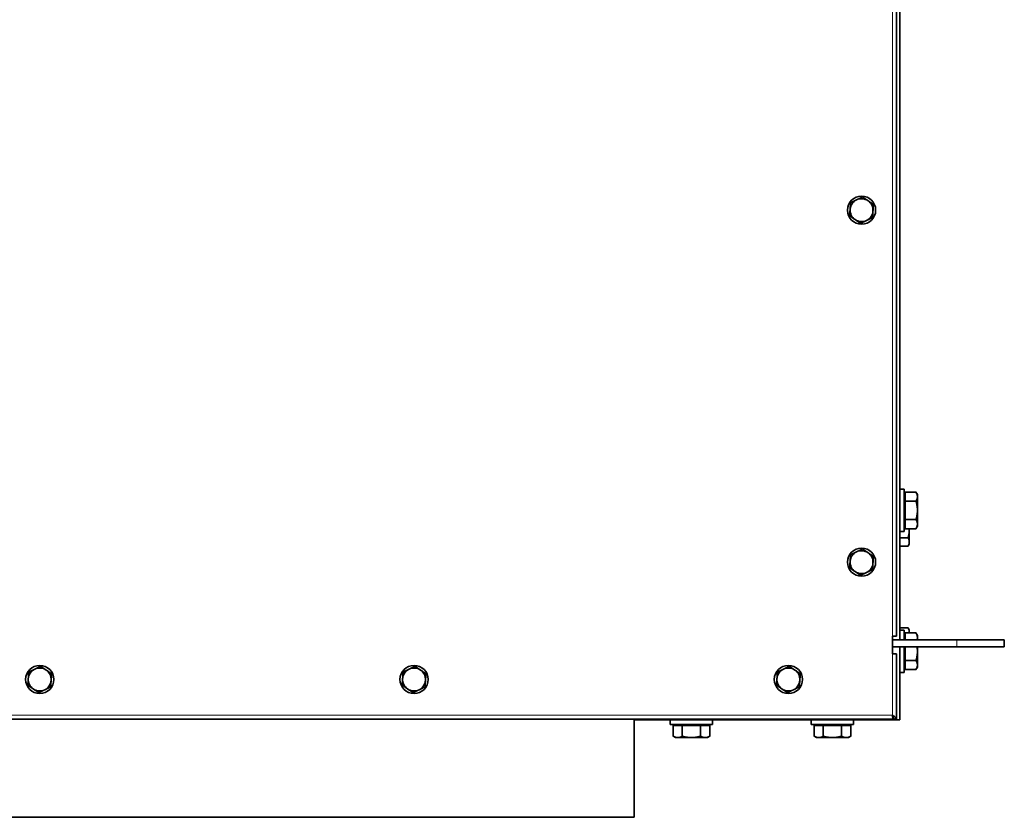
# Model space of a CAD drawing. Units: millimetres. Extents: x -221 to 5857, y -809 to 2856.
# Drawn here: x 2021 to 2580, y -809 to -356 of the extents above; entities that cross this region are included whole.
import ezdxf

# ---------------------------------------------------------------- set-up
doc = ezdxf.new("R2010")
doc.units = ezdxf.units.MM
doc.layers.add('Widoczne (ISO)', color=1, linetype='Continuous', lineweight=35)
doc.layers.add('Widoczne wąskie (ISO)', color=3, linetype='Continuous', lineweight=9)

msp = doc.modelspace()

# ---------------------------------------------------------------- linework, layer by layer
at = {"layer": 'Widoczne (ISO)'}
for p, q in [((2520.27, 179.03), (2520.27, -708.47)), ((2518.32, 177.03), (2518.32, -706.47)), ((2520.27, -622.97), (2522.77, -622.97)), ((2522.77, -622.97), (2522.77, -646.97)), ((2523.37, -629.78), (2523.37, -624.58)), ((2523.37, -624.58), (2529.46, -624.58)), ((2530.27, -625.97), (2529.46, -624.58)), ((2523.37, -626.66), (2522.77, -626.66)), ((2523.37, -640.17), (2523.37, -629.78)), ((2523.37, -629.78), (2529.46, -629.78)), ((2530.27, -627.18), (2530.27, -625.97)), ((2530.27, -634.97), (2530.27, -627.18)), ((2530.27, -642.77), (2530.27, -634.97)), ((2523.37, -640.17), (2529.46, -640.17)), ((2523.37, -645.36), (2523.37, -640.17)), ((2520.27, -646.97), (2522.77, -646.97)), ((2523.37, -643.29), (2522.77, -643.29)), ((2523.37, -645.36), (2529.46, -645.36)), ((2525.67, -645.97), (2525.67, -645.36)), ((2525.67, -652.9), (2525.67, -645.97)), ((2530.27, -643.97), (2529.46, -645.36)), ((2530.27, -643.97), (2530.27, -642.77)), ((2520.27, -650.59), (2524.95, -650.59)), ((2525.67, -653.97), (2525.67, -652.9)), ((2520.27, -655.21), (2524.95, -655.21)), ((2525.67, -653.97), (2524.95, -655.21)), ((2520.27, -701.73), (2524.95, -701.73)), ((2520.27, -702.97), (2522.77, -702.97)), ((2522.77, -702.97), (2522.77, -708.47)), ((2525.67, -702.97), (2524.95, -701.73)), ((2525.67, -704.04), (2525.67, -702.97)), ((2516.07, -706.47), (2516.07, -716.47)), ((2518.32, -706.47), (2516.07, -706.47)), ((2552.57, -708.47), (2516.07, -708.47)), ((2522.77, -706.35), (2523.37, -706.35)), ((2523.37, -706.66), (2522.77, -706.66)), ((2523.37, -708.47), (2523.37, -704.58)), ((2523.37, -704.58), (2529.46, -704.58)), ((2525.67, -704.58), (2525.67, -704.04)), ((2530.27, -705.97), (2529.46, -704.58)), ((2530.27, -707.18), (2530.27, -705.97)), ((2530.27, -708.47), (2530.27, -707.18)), ((2552.57, -708.47), (2579.57, -708.47)), ((2579.57, -712.47), (2579.57, -708.47)), ((2516.07, -712.47), (2552.57, -712.47)), ((2520.27, -712.47), (2520.27, -753.97)), ((2522.77, -712.47), (2522.77, -726.97)), ((2523.37, -720.17), (2523.37, -712.47)), ((2530.27, -714.97), (2530.27, -712.47)), ((2530.27, -722.77), (2530.27, -714.97)), ((2579.57, -712.47), (2552.57, -712.47)), ((2516.07, -716.47), (2518.32, -716.47)), ((2518.32, -716.47), (2518.32, -753.47)), ((2523.37, -720.17), (2529.46, -720.17)), ((2523.37, -725.36), (2523.37, -720.17)), ((2523.37, -723.29), (2522.77, -723.29)), ((2523.37, -725.36), (2529.46, -725.36)), ((2530.27, -723.97), (2529.46, -725.36)), ((2530.27, -723.97), (2530.27, -722.77)), ((2520.27, -726.97), (2522.77, -726.97)), ((2516.52, -753.47), (1335.62, -753.47)), ((2369.57, -753.47), (2369.57, -809.22)), ((2441.07, -753.97), (2369.57, -753.97)), ((2390.07, -753.97), (2390.07, -756.47)), ((2414.07, -753.97), (2414.07, -756.47)), ((2441.07, -753.97), (2441.07, -753.47)), ((2515.77, -753.97), (2441.07, -753.97)), ((2470.07, -753.97), (2470.07, -756.47)), ((2494.07, -753.97), (2494.07, -756.47)), ((2520.27, -753.97), (2515.77, -753.97)), ((2516.52, -752.14), (2516.52, -753.47)), ((2516.82, -753.47), (2518.32, -753.47)), ((2414.07, -756.47), (2390.07, -756.47)), ((2391.67, -757.07), (2396.87, -757.07)), ((2391.67, -757.07), (2391.67, -763.17)), ((2393.75, -757.07), (2393.75, -756.47)), ((2396.87, -757.07), (2396.87, -763.17)), ((2396.87, -757.07), (2407.26, -757.07)), ((2407.26, -757.07), (2412.46, -757.07)), ((2407.26, -757.07), (2407.26, -763.17)), ((2410.38, -757.07), (2410.38, -756.47)), ((2412.46, -757.07), (2412.46, -763.17)), ((2494.07, -756.47), (2470.07, -756.47)), ((2471.67, -757.07), (2476.87, -757.07)), ((2471.67, -757.07), (2471.67, -763.17)), ((2473.75, -757.07), (2473.75, -756.47)), ((2476.87, -757.07), (2476.87, -763.17)), ((2476.87, -757.07), (2487.26, -757.07)), ((2487.26, -757.07), (2492.46, -757.07)), ((2487.26, -757.07), (2487.26, -763.17)), ((2490.38, -757.07), (2490.38, -756.47)), ((2492.46, -757.07), (2492.46, -763.17)), ((2393.07, -763.97), (2391.67, -763.17)), ((2393.07, -763.97), (2394.27, -763.97)), ((2394.27, -763.97), (2402.07, -763.97)), ((2402.07, -763.97), (2409.86, -763.97)), ((2409.86, -763.97), (2411.07, -763.97)), ((2411.07, -763.97), (2412.46, -763.17)), ((2473.07, -763.97), (2471.67, -763.17)), ((2473.07, -763.97), (2474.27, -763.97)), ((2474.27, -763.97), (2482.07, -763.97)), ((2482.07, -763.97), (2489.86, -763.97)), ((2489.86, -763.97), (2491.07, -763.97)), ((2491.07, -763.97), (2492.46, -763.17)), ((1869.57, -809.22), (2369.57, -809.22))]:
    msp.add_line(p, q, dxfattribs=at)
for centre in [(2498.57, -464.55), (2498.57, -664.37), (2032.27, -730.97), (2244.67, -730.97), (2457.07, -730.97)]:
    msp.add_circle(centre, 8, dxfattribs=at)
for centre, start, end in [((2498.57, -464.55), 55.751, 115.751), ((2498.57, -464.55), 115.751, 175.751), ((2498.57, -464.55), 355.751, 55.751), ((2498.57, -464.55), 175.751, 235.751), ((2498.57, -464.55), 295.751, 355.751), ((2498.57, -464.55), 235.751, 295.751), ((2498.57, -664.37), 115.751, 175.751), ((2498.57, -664.37), 55.751, 115.751), ((2498.57, -664.37), 355.751, 55.751), ((2498.57, -664.37), 175.751, 235.751), ((2498.57, -664.37), 235.751, 295.751), ((2498.57, -664.37), 295.751, 355.751), ((2032.27, -730.97), 115.751, 175.751), ((2032.27, -730.97), 55.751, 115.751), ((2032.27, -730.97), 355.751, 55.751), ((2244.67, -730.97), 115.751, 175.751), ((2244.67, -730.97), 55.751, 115.751), ((2244.67, -730.97), 355.751, 55.751), ((2457.07, -730.97), 115.751, 175.751), ((2457.07, -730.97), 55.751, 115.751), ((2457.07, -730.97), 355.751, 55.751), ((2032.27, -730.97), 175.751, 235.751), ((2032.27, -730.97), 295.751, 355.751), ((2244.67, -730.97), 175.751, 235.751), ((2244.67, -730.97), 295.751, 355.751), ((2457.07, -730.97), 175.751, 235.751), ((2457.07, -730.97), 295.751, 355.751), ((2032.27, -730.97), 235.751, 295.751), ((2244.67, -730.97), 235.751, 295.751), ((2457.07, -730.97), 235.751, 295.751)]:
    msp.add_arc(centre, 6.5, start, end, dxfattribs=at)
for points, weights in [([(2495.74, -458.69), (2497.31, -457.94), (2499.12, -457.06)], [1, 1.0379548493, 1]), ([(2499.12, -457.06), (2500.78, -458.19), (2502.22, -459.17)], [1, 1.0379548493, 1]), ([(2492.08, -464.07), (2492.21, -462.33), (2492.36, -460.32)], [1, 1.0379548493, 1]), ([(2492.36, -460.32), (2494.17, -459.45), (2495.74, -458.69)], [1, 1.0379548493, 1]), ([(2502.22, -459.17), (2503.66, -460.15), (2505.33, -461.29)], [1, 1.0379548493, 1]), ([(2505.33, -461.29), (2505.18, -463.29), (2505.05, -465.03)], [1, 1.0379548493, 1]), ([(2491.81, -467.81), (2491.95, -465.8), (2492.08, -464.07)], [1, 1.0379548493, 1]), ([(2494.91, -469.92), (2493.47, -468.94), (2491.81, -467.81)], [1, 1.0379548493, 1]), ([(2504.77, -468.77), (2502.96, -469.64), (2501.39, -470.4)], [1, 1.0379548493, 1]), ([(2505.05, -465.03), (2504.92, -466.77), (2504.77, -468.77)], [1, 1.0379548493, 1]), ([(2498.01, -472.03), (2496.35, -470.9), (2494.91, -469.92)], [1, 1.0379548493, 1]), ([(2501.39, -470.4), (2499.82, -471.16), (2498.01, -472.03)], [1, 1.0379548493, 1]), ([(2530.27, -627.18), (2530.27, -625.97), (2529.46, -624.58)], [1, 1.0379548493, 1]), ([(2529.46, -629.78), (2530.27, -628.38), (2530.27, -627.18)], [1, 1.0379548493, 1]), ([(2530.27, -634.97), (2530.27, -632.56), (2529.46, -629.78)], [1, 1.0379548493, 1]), ([(2529.46, -640.17), (2530.27, -637.38), (2530.27, -634.97)], [1, 1.0379548493, 1]), ([(2530.27, -642.77), (2530.27, -641.56), (2529.46, -640.17)], [1, 1.0379548493, 1]), ([(2524.95, -650.59), (2525.67, -648.12), (2525.67, -645.97)], [1, 1.0379548493, 1]), ([(2525.67, -645.97), (2525.67, -645.67), (2525.65, -645.36)], [1, 1.0052027225, 1.00897910175]), ([(2529.46, -645.36), (2530.27, -643.97), (2530.27, -642.77)], [1, 1.0379548493, 1]), ([(2525.67, -652.9), (2525.67, -651.83), (2524.95, -650.59)], [1, 1.0379548493, 1]), ([(2524.95, -655.21), (2525.67, -653.97), (2525.67, -652.9)], [1, 1.0379548493, 1]), ([(2492.36, -660.15), (2494.17, -659.27), (2495.74, -658.52)], [1, 1.0379548493, 1]), ([(2495.74, -658.52), (2497.31, -657.76), (2499.12, -656.89)], [1, 1.0379548493, 1]), ([(2499.12, -656.89), (2500.78, -658.02), (2502.22, -659)], [1, 1.0379548493, 1]), ([(2502.22, -659), (2503.66, -659.98), (2505.33, -661.11)], [1, 1.0379548493, 1]), ([(2491.81, -667.63), (2491.95, -665.63), (2492.08, -663.89)], [1, 1.0379548493, 1]), ([(2492.08, -663.89), (2492.21, -662.15), (2492.36, -660.15)], [1, 1.0379548493, 1]), ([(2505.33, -661.11), (2505.18, -663.12), (2505.05, -664.85)], [1, 1.0379548493, 1]), ([(2494.91, -669.74), (2493.47, -668.76), (2491.81, -667.63)], [1, 1.0379548493, 1]), ([(2498.01, -671.86), (2496.35, -670.73), (2494.91, -669.74)], [1, 1.0379548493, 1]), ([(2501.39, -670.23), (2499.82, -670.98), (2498.01, -671.86)], [1, 1.0379548493, 1]), ([(2504.77, -668.6), (2502.96, -669.47), (2501.39, -670.23)], [1, 1.0379548493, 1]), ([(2505.05, -664.85), (2504.92, -666.59), (2504.77, -668.6)], [1, 1.0379548493, 1]), ([(2525.67, -704.04), (2525.67, -702.97), (2524.95, -701.73)], [1, 1.0379548493, 1]), ([(2525.62, -704.58), (2525.67, -704.31), (2525.67, -704.04)], [1.0139241569, 1.00918467182, 1]), ([(2530.27, -707.18), (2530.27, -705.97), (2529.46, -704.58)], [1, 1.0379548493, 1]), ([(2530.06, -708.47), (2530.27, -707.81), (2530.27, -707.18)], [1.01895619495, 1.01961215699, 1]), ([(2529.46, -720.17), (2530.27, -717.38), (2530.27, -714.97)], [1, 1.0379548493, 1]), ([(2530.27, -714.97), (2530.27, -713.75), (2530.07, -712.47)], [1, 1.01895455512, 1.01897739709]), ([(2530.27, -722.77), (2530.27, -721.56), (2529.46, -720.17)], [1, 1.0379548493, 1]), ([(2026.06, -726.75), (2027.87, -725.87), (2029.44, -725.12)], [1, 1.0379548493, 1]), ([(2029.44, -725.12), (2031.01, -724.36), (2032.82, -723.49)], [1, 1.0379548493, 1]), ([(2032.82, -723.49), (2034.48, -724.62), (2035.92, -725.6)], [1, 1.0379548493, 1]), ([(2035.92, -725.6), (2037.36, -726.58), (2039.03, -727.71)], [1, 1.0379548493, 1]), ([(2238.46, -726.75), (2240.27, -725.87), (2241.84, -725.12)], [1, 1.0379548493, 1]), ([(2241.84, -725.12), (2243.41, -724.36), (2245.22, -723.49)], [1, 1.0379548493, 1]), ([(2245.22, -723.49), (2246.88, -724.62), (2248.32, -725.6)], [1, 1.0379548493, 1]), ([(2248.32, -725.6), (2249.76, -726.58), (2251.43, -727.71)], [1, 1.0379548493, 1]), ([(2450.86, -726.75), (2452.67, -725.87), (2454.24, -725.12)], [1, 1.0379548493, 1]), ([(2454.24, -725.12), (2455.81, -724.36), (2457.62, -723.49)], [1, 1.0379548493, 1]), ([(2457.62, -723.49), (2459.28, -724.62), (2460.72, -725.6)], [1, 1.0379548493, 1]), ([(2460.72, -725.6), (2462.16, -726.58), (2463.83, -727.71)], [1, 1.0379548493, 1]), ([(2529.46, -725.36), (2530.27, -723.97), (2530.27, -722.77)], [1, 1.0379548493, 1]), ([(2025.51, -734.23), (2025.65, -732.23), (2025.78, -730.49)], [1, 1.0379548493, 1]), ([(2025.78, -730.49), (2025.91, -728.75), (2026.06, -726.75)], [1, 1.0379548493, 1]), ([(2038.75, -731.45), (2038.62, -733.19), (2038.47, -735.2)], [1, 1.0379548493, 1]), ([(2039.03, -727.71), (2038.88, -729.72), (2038.75, -731.45)], [1, 1.0379548493, 1]), ([(2237.91, -734.23), (2238.05, -732.23), (2238.18, -730.49)], [1, 1.0379548493, 1]), ([(2238.18, -730.49), (2238.31, -728.75), (2238.46, -726.75)], [1, 1.0379548493, 1]), ([(2251.15, -731.45), (2251.02, -733.19), (2250.87, -735.2)], [1, 1.0379548493, 1]), ([(2251.43, -727.71), (2251.28, -729.72), (2251.15, -731.45)], [1, 1.0379548493, 1]), ([(2450.31, -734.23), (2450.45, -732.23), (2450.58, -730.49)], [1, 1.0379548493, 1]), ([(2450.58, -730.49), (2450.71, -728.75), (2450.86, -726.75)], [1, 1.0379548493, 1]), ([(2463.55, -731.45), (2463.42, -733.19), (2463.27, -735.2)], [1, 1.0379548493, 1]), ([(2463.83, -727.71), (2463.68, -729.72), (2463.55, -731.45)], [1, 1.0379548493, 1]), ([(2028.61, -736.34), (2027.17, -735.36), (2025.51, -734.23)], [1, 1.0379548493, 1]), ([(2031.71, -738.46), (2030.05, -737.33), (2028.61, -736.34)], [1, 1.0379548493, 1]), ([(2035.09, -736.83), (2033.52, -737.58), (2031.71, -738.46)], [1, 1.0379548493, 1]), ([(2038.47, -735.2), (2036.66, -736.07), (2035.09, -736.83)], [1, 1.0379548493, 1]), ([(2241.01, -736.34), (2239.57, -735.36), (2237.91, -734.23)], [1, 1.0379548493, 1]), ([(2244.11, -738.46), (2242.45, -737.33), (2241.01, -736.34)], [1, 1.0379548493, 1]), ([(2247.49, -736.83), (2245.92, -737.58), (2244.11, -738.46)], [1, 1.0379548493, 1]), ([(2250.87, -735.2), (2249.06, -736.07), (2247.49, -736.83)], [1, 1.0379548493, 1]), ([(2453.41, -736.34), (2451.97, -735.36), (2450.31, -734.23)], [1, 1.0379548493, 1]), ([(2456.51, -738.46), (2454.85, -737.33), (2453.41, -736.34)], [1, 1.0379548493, 1]), ([(2459.89, -736.83), (2458.32, -737.58), (2456.51, -738.46)], [1, 1.0379548493, 1]), ([(2463.27, -735.2), (2461.46, -736.07), (2459.89, -736.83)], [1, 1.0379548493, 1]), ([(2391.67, -763.17), (2393.07, -763.97), (2394.27, -763.97)], [1, 1.0379548493, 1]), ([(2394.27, -763.97), (2395.48, -763.97), (2396.87, -763.17)], [1, 1.0379548493, 1]), ([(2396.87, -763.17), (2399.65, -763.97), (2402.07, -763.97)], [1, 1.0379548493, 1]), ([(2402.07, -763.97), (2404.48, -763.97), (2407.26, -763.17)], [1, 1.0379548493, 1]), ([(2407.26, -763.17), (2408.65, -763.97), (2409.86, -763.97)], [1, 1.0379548493, 1]), ([(2409.86, -763.97), (2411.07, -763.97), (2412.46, -763.17)], [1, 1.0379548493, 1]), ([(2471.67, -763.17), (2473.07, -763.97), (2474.27, -763.97)], [1, 1.0379548493, 1]), ([(2474.27, -763.97), (2475.48, -763.97), (2476.87, -763.17)], [1, 1.0379548493, 1]), ([(2476.87, -763.17), (2479.65, -763.97), (2482.07, -763.97)], [1, 1.0379548493, 1]), ([(2482.07, -763.97), (2484.48, -763.97), (2487.26, -763.17)], [1, 1.0379548493, 1]), ([(2487.26, -763.17), (2488.65, -763.97), (2489.86, -763.97)], [1, 1.0379548493, 1]), ([(2489.86, -763.97), (2491.07, -763.97), (2492.46, -763.17)], [1, 1.0379548493, 1])]:
    msp.add_rational_spline(points, weights, degree=2, dxfattribs=at)
for points, knots in [([(2518.32, -753.47), (2518.32, -752.95), (2517.82, -752.42), (2517.08, -751.89), (2516.77, -751.67), (2516.42, -751.45), (2516.07, -751.22)], [-1, -1, -1, -1, -0.297901, -0.297901, -0.297901, 0, 0, 0, 0]), ([(2516.07, -751.22), (2516.43, -751.91), (2516.77, -752.61), (2516.81, -753.3), (2516.81, -753.36), (2516.82, -753.41), (2516.82, -753.47)], [0, 0, 0, 0, 0.924014, 0.924014, 0.924014, 1, 1, 1, 1]), ([(2516.43, -753.37), (2516.35, -753.2), (2516.28, -752.78), (2516.2, -752.24), (2516.16, -751.92), (2516.11, -751.57), (2516.07, -751.22)], [-0.8119564, -0.8119564, -0.8119564, -0.8119564, -0.2979009, -0.2979009, -0.2979009, 0, 0, 0, 0])]:
    msp.add_open_spline(points, degree=3, knots=knots, dxfattribs=at)
for points in [[(2516.07, -751.22), (2516.19, -751.53), (2516.3, -751.83), (2516.42, -751.93)], [(2516.52, -753.47), (2516.49, -753.47), (2516.46, -753.44), (2516.43, -753.37)]]:
    msp.add_open_spline(points, degree=3, dxfattribs=at)
at = {"layer": 'Widoczne wąskie (ISO)'}
for p, q in [((2516.07, 177.03), (2516.07, -706.47)), ((2552.57, -712.47), (2552.57, -708.47)), ((2516.07, -716.47), (2516.07, -751.22)), ((2516.07, -751.22), (1336.07, -751.22)), ((2515.77, -753.97), (2515.77, -753.47))]:
    msp.add_line(p, q, dxfattribs=at)
msp.add_open_spline([(2516.07, -751.22), (2516.1, -751.3), (2516.12, -751.37), (2516.18, -751.52), (2516.2, -751.6), (2516.26, -751.79), (2516.29, -751.91), (2516.34, -752.21), (2516.37, -752.4), (2516.41, -752.84), (2516.42, -753.12), (2516.43, -753.37)], degree=3, knots=[-0.2122235, -0.2122235, -0.2122235, -0.2122235, -0.1886559, -0.1886559, -0.1658443, -0.1658443, -0.1297389, -0.1297389, -0.0752463, -0.0752463, 0, 0, 0, 0], dxfattribs=at)

doc.saveas('drawing.dxf')
